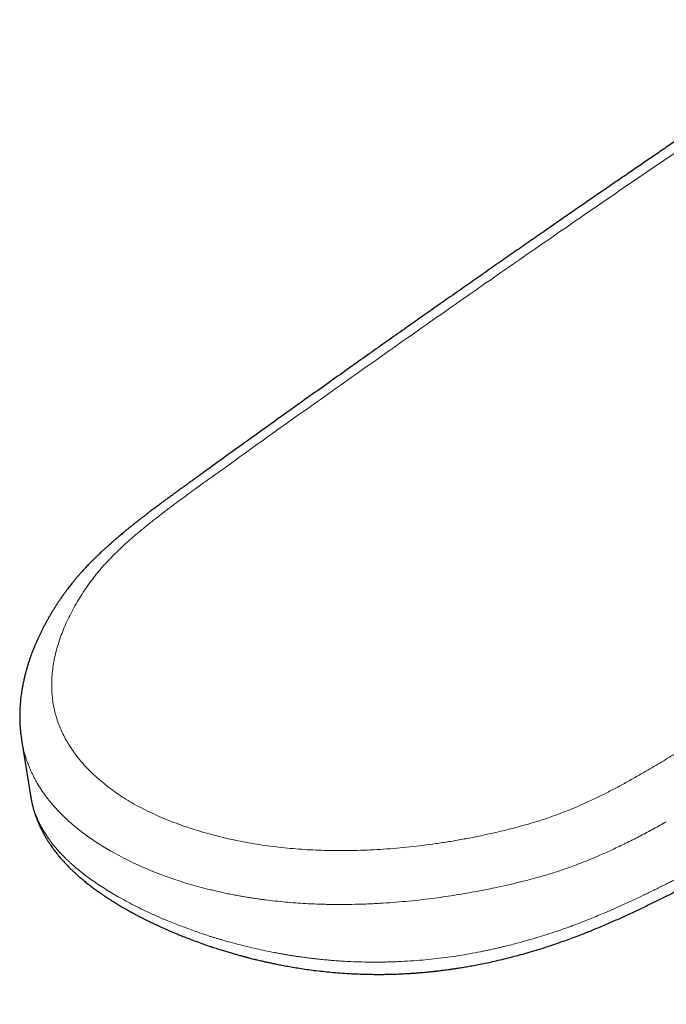
# Model space of a CAD drawing. Units: millimetres. Extents: x 8 to 642, y 12 to 475.
# Drawn here: x 482 to 500, y 160 to 186 of the extents above; entities that cross this region are included whole.
import ezdxf

# ---------------------------------------------------------------- set-up
doc = ezdxf.new("R2010")
doc.units = ezdxf.units.MM

msp = doc.modelspace()

# ---------------------------------------------------------------- linework, layer by layer
at = {"color": 7, "linetype": 'Continuous', "lineweight": 30}
for p, q in [((482.501, 166.79), (482.739, 165.299)), ((482.739, 165.299), (482.745, 165.266)), ((482.74, 165.296), (482.739, 165.299))]:
    msp.add_line(p, q, dxfattribs=at)
for points, knots in [([(548.459, 212.491), (548.421, 212.47), (548.348, 212.431), (548.243, 212.373), (548.145, 212.32), (548.054, 212.27), (547.97, 212.225), (547.894, 212.183), (547.826, 212.146), (547.765, 212.113), (547.71, 212.083), (547.663, 212.057), (547.622, 212.034), (547.588, 212.016), (547.561, 212.001), (547.537, 211.988), (547.513, 211.975), (547.47, 211.952), (547.405, 211.916), (547.314, 211.866), (547.215, 211.812), (547.107, 211.753), (546.989, 211.688), (546.861, 211.618), (546.724, 211.543), (546.578, 211.463), (546.423, 211.378), (546.258, 211.287), (546.087, 211.193), (545.907, 211.094), (545.721, 210.991), (545.529, 210.885), (545.195, 210.701), (544.741, 210.45), (544.167, 210.131), (543.585, 209.807), (542.973, 209.465), (542.328, 209.104), (541.678, 208.739), (541.127, 208.428), (540.676, 208.174), (540.328, 207.977), (539.979, 207.778), (539.629, 207.58), (539.284, 207.383), (538.933, 207.184), (538.58, 206.982), (538.223, 206.778), (537.874, 206.578), (537.532, 206.382), (537.198, 206.19), (536.871, 206.001), (536.541, 205.811), (536.209, 205.62), (535.875, 205.427), (535.55, 205.238), (535.234, 205.055), (534.956, 204.893), (534.713, 204.752), (534.504, 204.631), (534.299, 204.512), (534.1, 204.395), (533.902, 204.28), (533.704, 204.164), (533.476, 204.031), (533.216, 203.878), (532.922, 203.706), (532.619, 203.528), (532.315, 203.349), (532.01, 203.17), (531.706, 202.99), (531.394, 202.806), (531.074, 202.617), (530.746, 202.423), (530.411, 202.224), (530.057, 202.014), (529.682, 201.791), (529.287, 201.555), (528.882, 201.313), (528.469, 201.066), (528.089, 200.838), (527.745, 200.631), (527.441, 200.449), (527.14, 200.267), (526.866, 200.102), (526.621, 199.954), (526.402, 199.822), (526.189, 199.693), (525.969, 199.56), (525.743, 199.423), (525.512, 199.282), (525.29, 199.147), (525.075, 199.016), (524.868, 198.891), (524.666, 198.767), (524.467, 198.646), (524.273, 198.528), (524.089, 198.415), (523.934, 198.32), (523.807, 198.243), (523.705, 198.18), (523.608, 198.12), (523.514, 198.063), (523.426, 198.009), (523.346, 197.96), (523.273, 197.915), (523.208, 197.875), (523.151, 197.84), (523.103, 197.811), (523.061, 197.785), (523.018, 197.759), (522.969, 197.728), (522.912, 197.694), (522.847, 197.654), (522.773, 197.608), (522.69, 197.557), (522.599, 197.501), (522.5, 197.44), (522.395, 197.375), (522.236, 197.278), (522.026, 197.148), (521.746, 196.975), (521.445, 196.789), (521.124, 196.59), (520.779, 196.376), (520.41, 196.147), (520.016, 195.902), (519.617, 195.652), (519.21, 195.399), (518.797, 195.14), (518.385, 194.881), (517.974, 194.623), (517.563, 194.364), (517.146, 194.101), (516.722, 193.833), (516.274, 193.55), (515.802, 193.25), (515.305, 192.934), (514.799, 192.611), (514.285, 192.282), (513.762, 191.948), (513.231, 191.606), (512.691, 191.259), (512.212, 190.95), (511.799, 190.683), (511.457, 190.461), (511.124, 190.245), (510.799, 190.034), (510.482, 189.828), (510.174, 189.627), (509.864, 189.424), (509.553, 189.221), (509.241, 189.017), (508.94, 188.82), (508.648, 188.629), (508.366, 188.443), (508.094, 188.264), (507.832, 188.092), (507.579, 187.925), (507.337, 187.765), (507.119, 187.621), (506.926, 187.493), (506.756, 187.38), (506.591, 187.271), (506.428, 187.163), (506.234, 187.035), (506.004, 186.882), (505.737, 186.704), (505.459, 186.519), (505.173, 186.328), (504.877, 186.131), (504.578, 185.931), (504.276, 185.729), (503.971, 185.524), (503.658, 185.314), (503.337, 185.099), (503.039, 184.899), (502.768, 184.716), (502.523, 184.55), (502.274, 184.382), (502.021, 184.211), (501.764, 184.037), (501.502, 183.859), (501.224, 183.671), (500.928, 183.47), (500.614, 183.256), (500.29, 183.036), (499.957, 182.808), (499.624, 182.581), (499.294, 182.354), (498.966, 182.129), (498.629, 181.898), (498.285, 181.662), (497.935, 181.421), (497.579, 181.175), (497.217, 180.925), (496.848, 180.669), (496.468, 180.406), (496.078, 180.135), (495.677, 179.856), (495.269, 179.571), (494.852, 179.28), (494.427, 178.983), (493.994, 178.679), (493.553, 178.37), (493.104, 178.054), (492.648, 177.732), (492.183, 177.403), (491.71, 177.069), (491.23, 176.728), (490.741, 176.38), (490.228, 176.014), (489.69, 175.629), (489.125, 175.225), (488.551, 174.813), (487.968, 174.393), (487.576, 174.109), (487.378, 173.966)], [0, 0, 0, 0, 0.0018502, 0.0035818, 0.005195, 0.0066895, 0.0080655, 0.0093012, 0.0104223, 0.0114284, 0.0123196, 0.0131101, 0.0137806, 0.0143309, 0.0147609, 0.0151314, 0.0155162, 0.0159155, 0.0172568, 0.0187399, 0.0203652, 0.0221328, 0.0240835, 0.0261829, 0.028431, 0.0308281, 0.0333738, 0.036068, 0.0389102, 0.0418385, 0.0449075, 0.0480867, 0.0512797, 0.0613546, 0.070407, 0.0795331, 0.0899987, 0.1005654, 0.1112331, 0.122002, 0.1276832, 0.1333921, 0.1391288, 0.144884, 0.1505627, 0.1561398, 0.1621079, 0.1679547, 0.17368, 0.1792836, 0.1847653, 0.1901249, 0.1953624, 0.2009821, 0.2064536, 0.2117766, 0.2169508, 0.2219762, 0.2254745, 0.2288967, 0.2322428, 0.2355127, 0.2387106, 0.2419413, 0.2452489, 0.2499227, 0.2547421, 0.2597072, 0.2648183, 0.2696793, 0.2746654, 0.2797767, 0.2850132, 0.2903752, 0.2958625, 0.3014754, 0.3077945, 0.3142656, 0.3208889, 0.3276643, 0.3345919, 0.3395319, 0.3445461, 0.3495094, 0.3543206, 0.357994, 0.3615734, 0.3650588, 0.3684501, 0.3723646, 0.3761457, 0.3797932, 0.3833072, 0.3866875, 0.3899341, 0.3932572, 0.3964273, 0.3994444, 0.4023086, 0.4040306, 0.4056921, 0.4072931, 0.4088337, 0.4102818, 0.4116013, 0.4127921, 0.4138542, 0.4147877, 0.4155924, 0.4161807, 0.4168751, 0.4176851, 0.4186106, 0.4196518, 0.4208823, 0.4222428, 0.4237335, 0.4253541, 0.4271004, 0.4288878, 0.4331374, 0.4374384, 0.4426254, 0.4478852, 0.4532178, 0.4595567, 0.4659954, 0.4725339, 0.4791725, 0.4859259, 0.4928046, 0.499405, 0.5061167, 0.5129398, 0.5198741, 0.5269198, 0.5349147, 0.5430482, 0.5513201, 0.5597306, 0.5682795, 0.5769668, 0.5857924, 0.594755, 0.6004728, 0.6060565, 0.6115059, 0.6168211, 0.6220021, 0.6270493, 0.6319629, 0.6372138, 0.6423038, 0.6472332, 0.6520023, 0.6566114, 0.6610608, 0.6653507, 0.6694811, 0.6734522, 0.6772639, 0.6801471, 0.682932, 0.6856185, 0.6882372, 0.6909089, 0.695134, 0.6995129, 0.7040457, 0.7087322, 0.7135724, 0.718566, 0.7234143, 0.7283982, 0.7335176, 0.7387723, 0.7441625, 0.7480954, 0.7520973, 0.7561682, 0.7603081, 0.7645168, 0.7687946, 0.7731783, 0.7781542, 0.7832911, 0.7885889, 0.7940475, 0.7996669, 0.8049032, 0.8102716, 0.8157721, 0.8214044, 0.8271687, 0.8329582, 0.8388747, 0.8449181, 0.8510883, 0.857515, 0.8640734, 0.8707635, 0.8775851, 0.884538, 0.8916222, 0.8988373, 0.9061834, 0.9136602, 0.9212674, 0.929005, 0.9368726, 0.9448701, 0.9529972, 0.9620864, 0.9713317, 0.9807327, 0.9902889, 1, 1, 1, 1]), ([(547.199, 178.037), (547.159, 178.024), (547.079, 177.997), (546.964, 177.959), (546.856, 177.924), (546.755, 177.89), (546.662, 177.859), (546.577, 177.831), (546.501, 177.806), (546.432, 177.783), (546.371, 177.762), (546.315, 177.744), (546.267, 177.728), (546.226, 177.714), (546.191, 177.702), (546.162, 177.693), (546.139, 177.685), (546.121, 177.679), (546.107, 177.674), (546.094, 177.67), (546.08, 177.665), (546.064, 177.66), (546.042, 177.652), (546.011, 177.642), (545.971, 177.629), (545.921, 177.612), (545.858, 177.591), (545.783, 177.565), (545.7, 177.537), (545.573, 177.494), (545.4, 177.436), (545.182, 177.362), (544.976, 177.291), (544.783, 177.225), (544.604, 177.163), (544.421, 177.1), (544.236, 177.037), (544.055, 176.974), (543.881, 176.913), (543.717, 176.856), (543.563, 176.802), (543.419, 176.752), (543.284, 176.704), (543.166, 176.663), (543.064, 176.627), (542.977, 176.596), (542.894, 176.566), (542.807, 176.536), (542.711, 176.502), (542.602, 176.463), (542.484, 176.421), (542.357, 176.375), (542.22, 176.327), (542.082, 176.277), (541.944, 176.228), (541.806, 176.178), (541.662, 176.126), (541.515, 176.073), (541.317, 176.001), (541.069, 175.911), (540.81, 175.816), (540.59, 175.735), (540.409, 175.669), (540.227, 175.601), (540.043, 175.533), (539.859, 175.465), (539.686, 175.401), (539.527, 175.341), (539.383, 175.288), (539.248, 175.237), (539.119, 175.188), (538.998, 175.143), (538.884, 175.1), (538.785, 175.062), (538.699, 175.03), (538.627, 175.003), (538.561, 174.978), (538.506, 174.957), (538.461, 174.94), (538.426, 174.926), (538.393, 174.914), (538.355, 174.899), (538.309, 174.882), (538.253, 174.861), (538.189, 174.836), (538.117, 174.809), (538.037, 174.778), (537.951, 174.745), (537.809, 174.691), (537.609, 174.614), (537.359, 174.517), (537.11, 174.421), (536.864, 174.326), (536.612, 174.227), (536.095, 174.025), (535.617, 173.836), (535.18, 173.662), (535.044, 173.607), (534.907, 173.553), (534.771, 173.498), (534.637, 173.444), (534.495, 173.387), (534.349, 173.328), (534.199, 173.268), (534.059, 173.211), (533.928, 173.158), (533.806, 173.108), (533.701, 173.065), (533.611, 173.028), (533.534, 172.997), (533.459, 172.966), (533.384, 172.935), (533.305, 172.903), (533.212, 172.865), (533.105, 172.821), (532.982, 172.77), (532.852, 172.717), (532.717, 172.661), (532.574, 172.602), (532.425, 172.54), (532.27, 172.476), (532.066, 172.391), (531.813, 172.285), (531.51, 172.158), (531.202, 172.028), (530.947, 171.92), (530.747, 171.835), (530.603, 171.774), (530.457, 171.712), (530.312, 171.65), (530.168, 171.588), (530.028, 171.528), (529.9, 171.473), (529.782, 171.423), (529.675, 171.376), (529.572, 171.332), (529.474, 171.29), (529.381, 171.249), (529.292, 171.211), (529.208, 171.174), (529.137, 171.143), (529.079, 171.118), (529.035, 171.099), (528.996, 171.082), (528.961, 171.067), (528.927, 171.052), (528.891, 171.036), (528.848, 171.018), (528.8, 170.997), (528.744, 170.972), (528.68, 170.944), (528.608, 170.913), (528.531, 170.879), (528.451, 170.844), (528.369, 170.808), (528.25, 170.756), (528.091, 170.686), (527.838, 170.574), (527.527, 170.437), (527.133, 170.261), (526.712, 170.073), (526.269, 169.874), (525.897, 169.705), (525.594, 169.567), (525.359, 169.46), (525.129, 169.355), (524.905, 169.252), (524.69, 169.154), (524.484, 169.059), (524.301, 168.974), (524.139, 168.899), (523.997, 168.833), (523.858, 168.768), (523.719, 168.703), (523.576, 168.636), (523.425, 168.566), (523.269, 168.493), (523.105, 168.416), (522.935, 168.336), (522.758, 168.253), (522.578, 168.167), (522.397, 168.082), (522.218, 167.997), (522.021, 167.903), (521.805, 167.8), (521.572, 167.688), (521.343, 167.579), (521.127, 167.475), (520.918, 167.374), (520.713, 167.275), (520.5, 167.172), (520.277, 167.063), (520.046, 166.951), (519.807, 166.834), (519.556, 166.711), (519.294, 166.582), (519.021, 166.448), (518.791, 166.334), (518.608, 166.243), (518.476, 166.177), (518.35, 166.114), (518.228, 166.054), (518.103, 165.991), (517.974, 165.927), (517.843, 165.861), (517.72, 165.8), (517.606, 165.743), (517.502, 165.69), (517.407, 165.642), (517.32, 165.598), (517.242, 165.559), (517.172, 165.524), (517.108, 165.491), (517.049, 165.462), (516.994, 165.434), (516.937, 165.405), (516.874, 165.373), (516.802, 165.337), (516.722, 165.296), (516.633, 165.251), (516.536, 165.201), (516.432, 165.148), (516.322, 165.092), (516.198, 165.029), (516.059, 164.958), (515.904, 164.878), (515.725, 164.787), (515.522, 164.682), (515.294, 164.564), (515.057, 164.442), (514.829, 164.324), (514.612, 164.211), (514.405, 164.104), (514.194, 163.993), (513.978, 163.88), (513.739, 163.755), (513.483, 163.62), (513.213, 163.477), (512.955, 163.341), (512.708, 163.21), (512.472, 163.084), (512.246, 162.963), (512.028, 162.847), (511.821, 162.736), (511.623, 162.629), (511.436, 162.528), (511.257, 162.432), (511.097, 162.345), (510.954, 162.268), (510.824, 162.197), (510.691, 162.125), (510.555, 162.051), (510.398, 161.965), (510.219, 161.868), (510.019, 161.758), (509.812, 161.645), (509.6, 161.528), (509.382, 161.408), (509.156, 161.283), (508.922, 161.154), (508.682, 161.02), (508.435, 160.883), (508.113, 160.703), (507.716, 160.481), (507.242, 160.214), (506.775, 159.949), (506.316, 159.688), (505.865, 159.431), (505.472, 159.205), (505.137, 159.012), (504.866, 158.855), (504.6, 158.7), (504.339, 158.549), (504.084, 158.4), (503.836, 158.255), (503.595, 158.114), (503.363, 157.978), (503.14, 157.846), (502.924, 157.719), (502.753, 157.618), (502.625, 157.542), (502.538, 157.491), (502.454, 157.44), (502.372, 157.392), (502.297, 157.347), (502.229, 157.307), (502.167, 157.27), (502.112, 157.237), (502.065, 157.209), (502.025, 157.185), (501.991, 157.165), (501.961, 157.147), (501.929, 157.128), (501.895, 157.107), (501.856, 157.085), (501.814, 157.059), (501.752, 157.022), (501.67, 156.973), (501.565, 156.91), (501.452, 156.843), (501.332, 156.771), (501.205, 156.694), (501.07, 156.613), (500.937, 156.533), (500.805, 156.453), (500.676, 156.376), (500.542, 156.294), (500.402, 156.209), (500.254, 156.12), (500.102, 156.027), (499.945, 155.931), (499.784, 155.833), (499.615, 155.731), (499.44, 155.623), (499.258, 155.512), (499.068, 155.395), (498.872, 155.275), (498.669, 155.149), (498.458, 155.019), (498.242, 154.885), (498.02, 154.748), (497.793, 154.606), (497.558, 154.461), (497.316, 154.309), (497.065, 154.152), (496.806, 153.989), (496.54, 153.822), (496.266, 153.649), (495.988, 153.473), (495.704, 153.293), (495.415, 153.109), (495.119, 152.921), (494.797, 152.714), (494.447, 152.49), (494.069, 152.246), (493.681, 151.996), (493.284, 151.738), (492.877, 151.473), (492.603, 151.293), (492.464, 151.202)], [0, 0, 0, 0, 0.002228, 0.004325, 0.006289, 0.008122, 0.009823, 0.011392, 0.01275, 0.013991, 0.015115, 0.016122, 0.017011, 0.017745, 0.018374, 0.018898, 0.019331, 0.019651, 0.019873, 0.020103, 0.020359, 0.020641, 0.02095, 0.021583, 0.022305, 0.023115, 0.024338, 0.025719, 0.027251, 0.028834, 0.032684, 0.036647, 0.040723, 0.043919, 0.047182, 0.050511, 0.053906, 0.05724, 0.060407, 0.063406, 0.066183, 0.068799, 0.071254, 0.073549, 0.075239, 0.07683, 0.078321, 0.079746, 0.081566, 0.083551, 0.085701, 0.088015, 0.090495, 0.093138, 0.09553, 0.098043, 0.100675, 0.103372, 0.106086, 0.111464, 0.116906, 0.120175, 0.123467, 0.126781, 0.130118, 0.133477, 0.136822, 0.139559, 0.142162, 0.144632, 0.146969, 0.149173, 0.151243, 0.15318, 0.154581, 0.155902, 0.157115, 0.158178, 0.158908, 0.159544, 0.160102, 0.160725, 0.161596, 0.162613, 0.163778, 0.165091, 0.16655, 0.168137, 0.169758, 0.174323, 0.179045, 0.183394, 0.187868, 0.192467, 0.197169, 0.216048, 0.218525, 0.221002, 0.223481, 0.22596, 0.228431, 0.230814, 0.233698, 0.236415, 0.238964, 0.241345, 0.243559, 0.245605, 0.247095, 0.248482, 0.249798, 0.251168, 0.252604, 0.254107, 0.256222, 0.258456, 0.260809, 0.26328, 0.26587, 0.268578, 0.271405, 0.274328, 0.279719, 0.285217, 0.29082, 0.296531, 0.299129, 0.301748, 0.30439, 0.307052, 0.309697, 0.312236, 0.314665, 0.316701, 0.318652, 0.32052, 0.322304, 0.324003, 0.325619, 0.327151, 0.328583, 0.329484, 0.330289, 0.330998, 0.331611, 0.332186, 0.332853, 0.333626, 0.334505, 0.33549, 0.336673, 0.337979, 0.339407, 0.34088, 0.342363, 0.343857, 0.347416, 0.351032, 0.357627, 0.364401, 0.372552, 0.38061, 0.388572, 0.392876, 0.397151, 0.401381, 0.405462, 0.409375, 0.413121, 0.4167, 0.419394, 0.421985, 0.424472, 0.426963, 0.429575, 0.43231, 0.435166, 0.438145, 0.441246, 0.444469, 0.447795, 0.451096, 0.454352, 0.457561, 0.461898, 0.466149, 0.470312, 0.474393, 0.477971, 0.481707, 0.4856, 0.489652, 0.493861, 0.498229, 0.502754, 0.507564, 0.51254, 0.517683, 0.520158, 0.522565, 0.524875, 0.527088, 0.529202, 0.531752, 0.534143, 0.536376, 0.538451, 0.540367, 0.542094, 0.543669, 0.545091, 0.546361, 0.547526, 0.548596, 0.54957, 0.550559, 0.551707, 0.553013, 0.554479, 0.5561, 0.557879, 0.559809, 0.561808, 0.563855, 0.566606, 0.569439, 0.572353, 0.576382, 0.580557, 0.584878, 0.589345, 0.593022, 0.596794, 0.600658, 0.604615, 0.608622, 0.61373, 0.618666, 0.623429, 0.627894, 0.632197, 0.636337, 0.640315, 0.644129, 0.647718, 0.65115, 0.654425, 0.657543, 0.659925, 0.662263, 0.664683, 0.667187, 0.669778, 0.673299, 0.676967, 0.680782, 0.684639, 0.688635, 0.69277, 0.697044, 0.701457, 0.705997, 0.710594, 0.719135, 0.727824, 0.736662, 0.744806, 0.753073, 0.761461, 0.766461, 0.771481, 0.776383, 0.781142, 0.78585, 0.79041, 0.79482, 0.799082, 0.803194, 0.807158, 0.810972, 0.8126, 0.814199, 0.81577, 0.817279, 0.81867, 0.819917, 0.821048, 0.822063, 0.82296, 0.823663, 0.824273, 0.8248, 0.825364, 0.825999, 0.826706, 0.827484, 0.828315, 0.830113, 0.832046, 0.834116, 0.836321, 0.838662, 0.841139, 0.843752, 0.846028, 0.848399, 0.850863, 0.853436, 0.856154, 0.859019, 0.861855, 0.864822, 0.867919, 0.871146, 0.874504, 0.877993, 0.881612, 0.885362, 0.889242, 0.893253, 0.897319, 0.901511, 0.905828, 0.910272, 0.914926, 0.91971, 0.924624, 0.929669, 0.934845, 0.940054, 0.94539, 0.950851, 0.956438, 0.963253, 0.970247, 0.977418, 0.984767, 0.992295, 1, 1, 1, 1]), ([(487.378, 173.966), (487.341, 173.94), (487.27, 173.889), (487.168, 173.815), (487.074, 173.747), (486.989, 173.685), (486.913, 173.63), (486.845, 173.581), (486.785, 173.538), (486.735, 173.501), (486.693, 173.471), (486.663, 173.449), (486.642, 173.433), (486.626, 173.421), (486.608, 173.408), (486.585, 173.392), (486.558, 173.371), (486.524, 173.347), (486.481, 173.315), (486.426, 173.275), (486.36, 173.226), (486.284, 173.17), (486.199, 173.106), (486.104, 173.035), (486.038, 172.985), (486.003, 172.959)], [0, 0, 0, 0, 0.080241, 0.154281, 0.222121, 0.283761, 0.339203, 0.388449, 0.431498, 0.468278, 0.498354, 0.521651, 0.534142, 0.544276, 0.557159, 0.573434, 0.593105, 0.617229, 0.646623, 0.687578, 0.735708, 0.791013, 0.853496, 0.923157, 1, 1, 1, 1]), ([(486.003, 172.959), (485.973, 172.936), (485.915, 172.892), (485.833, 172.829), (485.761, 172.773), (485.697, 172.724), (485.643, 172.682), (485.6, 172.648), (485.568, 172.622), (485.544, 172.603), (485.524, 172.588), (485.506, 172.573), (485.487, 172.558), (485.46, 172.536), (485.422, 172.506), (485.372, 172.466), (485.317, 172.421), (485.26, 172.374), (485.204, 172.328), (485.156, 172.287), (485.114, 172.252), (485.079, 172.222), (485.047, 172.195), (485.02, 172.172), (484.994, 172.149), (484.966, 172.125), (484.93, 172.093), (484.884, 172.053), (484.829, 172.004), (484.772, 171.953), (484.716, 171.901), (484.663, 171.853), (484.611, 171.805), (484.56, 171.756), (484.507, 171.705), (484.454, 171.652), (484.402, 171.601), (484.354, 171.552), (484.309, 171.507), (484.266, 171.462), (484.223, 171.417), (484.183, 171.373), (484.144, 171.331), (484.109, 171.292), (484.076, 171.255), (484.047, 171.223), (484.022, 171.194), (483.998, 171.166), (483.976, 171.14), (483.954, 171.115), (483.933, 171.089), (483.907, 171.057), (483.878, 171.021), (483.846, 170.982), (483.813, 170.94), (483.776, 170.893), (483.751, 170.86), (483.738, 170.842)], [0, 0, 0, 0, 0.035415, 0.067344, 0.095786, 0.120738, 0.142199, 0.160169, 0.171837, 0.181348, 0.188701, 0.195422, 0.202997, 0.211427, 0.228606, 0.248511, 0.271144, 0.295726, 0.31866, 0.339494, 0.355679, 0.370319, 0.383415, 0.394959, 0.40504, 0.416292, 0.42988, 0.451064, 0.474799, 0.500371, 0.524392, 0.548099, 0.569816, 0.592359, 0.61637, 0.641456, 0.665694, 0.687533, 0.708452, 0.728578, 0.748283, 0.770129, 0.787344, 0.805453, 0.821857, 0.83614, 0.848396, 0.860438, 0.872957, 0.882922, 0.893429, 0.906865, 0.923811, 0.939591, 0.957547, 0.977681, 1, 1, 1, 1]), ([(483.738, 170.842), (483.719, 170.816), (483.681, 170.766), (483.629, 170.694), (483.584, 170.629), (483.546, 170.575), (483.517, 170.531), (483.494, 170.497), (483.475, 170.469), (483.458, 170.443), (483.441, 170.417), (483.421, 170.385), (483.398, 170.35), (483.374, 170.311), (483.349, 170.272), (483.325, 170.233), (483.294, 170.181), (483.256, 170.117), (483.212, 170.042), (483.171, 169.969), (483.131, 169.895), (483.091, 169.819), (483.051, 169.742), (483.014, 169.666), (482.978, 169.592), (482.942, 169.515), (482.906, 169.436), (482.872, 169.357), (482.843, 169.286), (482.817, 169.222), (482.792, 169.159), (482.766, 169.09), (482.74, 169.017), (482.714, 168.943), (482.692, 168.877), (482.674, 168.818), (482.658, 168.769), (482.645, 168.723), (482.634, 168.684), (482.625, 168.652), (482.617, 168.626), (482.61, 168.598), (482.601, 168.562), (482.589, 168.516), (482.576, 168.463), (482.563, 168.408), (482.551, 168.35), (482.538, 168.29), (482.527, 168.232), (482.518, 168.179), (482.509, 168.13), (482.502, 168.082), (482.494, 168.026), (482.485, 167.959), (482.476, 167.882), (482.468, 167.804), (482.462, 167.726), (482.457, 167.655), (482.454, 167.589), (482.452, 167.522), (482.451, 167.451), (482.451, 167.377), (482.452, 167.311), (482.454, 167.254), (482.457, 167.206), (482.459, 167.159), (482.462, 167.115), (482.465, 167.083), (482.467, 167.062), (482.468, 167.046), (482.47, 167.026), (482.473, 167.001), (482.477, 166.965), (482.482, 166.917), (482.49, 166.857), (482.497, 166.813), (482.501, 166.79)], [0, 0, 0, 0, 0.0213823, 0.0408196, 0.0582618, 0.0736819, 0.0842701, 0.0933541, 0.1009314, 0.1070515, 0.1137972, 0.1220693, 0.131859, 0.1422238, 0.1525194, 0.1627462, 0.1729045, 0.1935461, 0.2131627, 0.2320169, 0.2505061, 0.2702446, 0.2910414, 0.3098026, 0.3281411, 0.347649, 0.3683156, 0.3887564, 0.4070502, 0.4216251, 0.4370684, 0.4541386, 0.4727681, 0.4912178, 0.508905, 0.5217193, 0.5339583, 0.5453342, 0.555383, 0.5623433, 0.5684807, 0.5745711, 0.5821051, 0.5948092, 0.6076046, 0.6205811, 0.6346207, 0.6495884, 0.6635604, 0.6760464, 0.6874199, 0.6981876, 0.7100156, 0.7272489, 0.745501, 0.7643895, 0.7827281, 0.7996907, 0.814545, 0.8291111, 0.8463517, 0.8638159, 0.8811445, 0.8924037, 0.9037089, 0.9144782, 0.9245986, 0.933339, 0.936707, 0.9401082, 0.9447481, 0.9507402, 0.9580841, 0.9697436, 0.983717, 1, 1, 1, 1]), ([(482.745, 165.265), (482.745, 165.263), (482.748, 165.248), (482.753, 165.222), (482.759, 165.187), (482.766, 165.152), (482.774, 165.115), (482.782, 165.078), (482.792, 165.037), (482.802, 164.997), (482.813, 164.959), (482.823, 164.923), (482.834, 164.887), (482.845, 164.849), (482.857, 164.813), (482.871, 164.771), (482.888, 164.723), (482.908, 164.668), (482.93, 164.613), (482.952, 164.559), (482.976, 164.504), (482.999, 164.454), (483.027, 164.395), (483.059, 164.332), (483.099, 164.257), (483.141, 164.182), (483.184, 164.111), (483.233, 164.034), (483.278, 163.967), (483.325, 163.9), (483.365, 163.844), (483.406, 163.79), (483.449, 163.736), (483.493, 163.681), (483.534, 163.633), (483.569, 163.591), (483.601, 163.556), (483.633, 163.519), (483.663, 163.488), (483.688, 163.461), (483.705, 163.443), (483.72, 163.427), (483.734, 163.413), (483.748, 163.399), (483.768, 163.378), (483.797, 163.349), (483.83, 163.316), (483.863, 163.284), (483.893, 163.256), (483.921, 163.23), (483.946, 163.206), (483.974, 163.181), (484.008, 163.151), (484.05, 163.114), (484.098, 163.073), (484.149, 163.029), (484.201, 162.986), (484.253, 162.945), (484.302, 162.906), (484.348, 162.87), (484.393, 162.836), (484.44, 162.801), (484.494, 162.761), (484.555, 162.717), (484.623, 162.669), (484.695, 162.62), (484.769, 162.57), (484.832, 162.529), (484.882, 162.497), (484.919, 162.474), (484.954, 162.452), (484.987, 162.431), (485.021, 162.41), (485.056, 162.389), (485.097, 162.364), (485.146, 162.335), (485.202, 162.302), (485.268, 162.264), (485.315, 162.237), (485.339, 162.223)], [0, 0, 0, 0, 0.0008917, 0.0111313, 0.0221933, 0.0323958, 0.0416001, 0.0526264, 0.0631963, 0.0752991, 0.0859233, 0.0950917, 0.1050833, 0.1163106, 0.1262038, 0.1352909, 0.1520576, 0.1665818, 0.1825586, 0.198323, 0.2130201, 0.2298323, 0.2420409, 0.2648564, 0.2853855, 0.3081978, 0.3319758, 0.3509539, 0.377407, 0.395076, 0.4135174, 0.4297301, 0.4472531, 0.465445, 0.4826087, 0.494855, 0.5061905, 0.5179703, 0.5312387, 0.5382808, 0.5444753, 0.5498165, 0.554306, 0.5587706, 0.5645219, 0.5758412, 0.5879384, 0.5988392, 0.6086799, 0.6176868, 0.6259291, 0.6335121, 0.6445331, 0.6578388, 0.6734032, 0.6895073, 0.705168, 0.7201193, 0.7346089, 0.7478036, 0.7593655, 0.7724298, 0.7871396, 0.8043505, 0.8229152, 0.8418605, 0.8611873, 0.8805949, 0.8900697, 0.8991537, 0.9078474, 0.9161515, 0.9240663, 0.9324358, 0.9422146, 0.9538606, 0.9673732, 0.9827528, 1, 1, 1, 1]), ([(497.801, 161.682), (497.909, 161.726), (498.126, 161.816), (498.443, 161.955), (498.754, 162.096), (499.06, 162.24), (499.361, 162.385), (499.708, 162.556), (500.098, 162.753), (500.532, 162.978), (500.963, 163.203), (501.25, 163.355), (501.394, 163.431)], [0, 0, 0, 0, 0.082983, 0.165978, 0.249006, 0.332092, 0.41526, 0.498523, 0.623602, 0.748896, 0.874375, 1, 1, 1, 1]), ([(485.339, 162.223), (485.375, 162.203), (485.444, 162.164), (485.547, 162.109), (485.642, 162.059), (485.729, 162.014), (485.809, 161.973), (485.882, 161.937), (485.945, 161.906), (486.001, 161.879), (486.048, 161.857), (486.085, 161.839), (486.115, 161.825), (486.139, 161.814), (486.161, 161.804), (486.183, 161.793), (486.206, 161.783), (486.243, 161.766), (486.299, 161.74), (486.372, 161.708), (486.45, 161.673), (486.533, 161.638), (486.623, 161.6), (486.734, 161.554), (486.869, 161.5), (487.029, 161.438), (487.202, 161.373), (487.387, 161.307), (487.56, 161.247), (487.716, 161.196), (487.846, 161.154), (487.971, 161.116), (488.088, 161.081), (488.198, 161.049), (488.285, 161.024), (488.352, 161.005), (488.399, 160.992), (488.441, 160.981), (488.473, 160.973), (488.495, 160.967), (488.507, 160.964), (488.515, 160.961), (488.524, 160.959), (488.538, 160.955), (488.563, 160.949), (488.603, 160.939), (488.659, 160.924), (488.73, 160.906), (488.809, 160.887), (488.893, 160.867), (488.981, 160.847), (489.079, 160.825), (489.187, 160.801), (489.309, 160.776), (489.448, 160.748), (489.604, 160.719), (489.773, 160.689), (489.955, 160.659), (490.148, 160.63), (490.354, 160.602), (490.571, 160.577), (490.801, 160.553), (490.959, 160.54), (491.04, 160.534)], [0, 0, 0, 0, 0.023465, 0.045125, 0.064994, 0.08308, 0.09939, 0.113931, 0.126705, 0.137717, 0.146969, 0.154318, 0.159984, 0.164255, 0.168458, 0.172757, 0.177153, 0.181645, 0.194745, 0.209364, 0.223715, 0.239293, 0.2561, 0.274067, 0.301321, 0.33042, 0.361378, 0.394211, 0.428939, 0.452529, 0.475261, 0.49662, 0.516602, 0.5352, 0.552409, 0.560933, 0.569067, 0.57627, 0.581742, 0.58547, 0.587177, 0.587999, 0.589414, 0.591732, 0.594952, 0.602059, 0.611526, 0.623362, 0.637575, 0.650665, 0.665291, 0.68146, 0.699182, 0.718465, 0.741928, 0.767378, 0.794832, 0.824312, 0.85584, 0.888821, 0.923825, 0.960877, 1, 1, 1, 1]), ([(496.61, 161.244), (496.681, 161.267), (496.819, 161.312), (497.016, 161.381), (497.2, 161.448), (497.369, 161.511), (497.525, 161.571), (497.668, 161.628), (497.758, 161.664), (497.801, 161.682)], [0, 0, 0, 0, 0.173114, 0.336281, 0.489389, 0.632359, 0.765136, 0.887687, 1, 1, 1, 1]), ([(491.04, 160.534), (491.123, 160.528), (491.284, 160.517), (491.519, 160.506), (491.743, 160.499), (491.955, 160.496), (492.154, 160.496), (492.34, 160.498), (492.512, 160.503), (492.672, 160.509), (492.816, 160.516), (492.944, 160.524), (493.058, 160.532), (493.162, 160.54), (493.255, 160.548), (493.335, 160.555), (493.401, 160.561), (493.455, 160.567), (493.501, 160.572), (493.54, 160.576), (493.571, 160.579), (493.594, 160.582), (493.612, 160.584), (493.63, 160.586), (493.655, 160.589), (493.69, 160.593), (493.736, 160.598), (493.793, 160.605), (493.86, 160.614), (493.939, 160.624), (494.028, 160.637), (494.128, 160.652), (494.238, 160.669), (494.365, 160.689), (494.509, 160.714), (494.671, 160.744), (494.846, 160.778), (495.034, 160.817), (495.234, 160.862), (495.443, 160.912), (495.66, 160.966), (495.883, 161.026), (496.117, 161.092), (496.36, 161.164), (496.525, 161.217), (496.609, 161.243)], [0, 0, 0, 0, 0.0431825, 0.0843422, 0.1234491, 0.1604771, 0.1954027, 0.2276379, 0.2578069, 0.285893, 0.3118815, 0.3336756, 0.3537154, 0.3719927, 0.3884998, 0.4032299, 0.4141205, 0.423674, 0.431882, 0.4387421, 0.4442522, 0.4484109, 0.4512169, 0.4536894, 0.458011, 0.4642563, 0.4724277, 0.4825284, 0.4945625, 0.5085343, 0.5244492, 0.5423128, 0.5621312, 0.5839108, 0.6106403, 0.6398468, 0.6715386, 0.7057228, 0.742408, 0.7816003, 0.8208506, 0.862327, 0.9060204, 0.9519169, 1, 1, 1, 1])]:
    msp.add_open_spline(points, degree=3, knots=knots, dxfattribs=at)
at = {"color": 8, "linetype": 'Continuous', "lineweight": 0}
for points, knots in [([(487.839, 174.013), (488.372, 174.396), (489.439, 175.162), (491.041, 176.302), (492.644, 177.435), (494.25, 178.562), (495.858, 179.682), (497.563, 180.862), (499.366, 182.1), (501.266, 183.393), (503.167, 184.677), (505.001, 185.904), (506.766, 187.077), (508.462, 188.195), (510.156, 189.304), (511.852, 190.405), (513.549, 191.499), (515.246, 192.585), (516.942, 193.662), (518.716, 194.781), (520.569, 195.938), (522.498, 197.134), (524.425, 198.317), (526.349, 199.489), (528.258, 200.642), (530.153, 201.776), (532.033, 202.892), (533.909, 203.996), (535.781, 205.088), (537.649, 206.168), (539.511, 207.236), (541.369, 208.292), (542.927, 209.171), (544.189, 209.877), (545.157, 210.415), (546.125, 210.952), (547.094, 211.486), (548.06, 212.017), (548.703, 212.367), (549.023, 212.542)], [0, 0, 0, 0, 0.026058, 0.0521532, 0.0782819, 0.1044412, 0.1306286, 0.1568415, 0.1877652, 0.2187174, 0.2496941, 0.2806899, 0.3083599, 0.3359924, 0.3636102, 0.3912568, 0.4189466, 0.4466431, 0.4743327, 0.5020122, 0.5335605, 0.5650868, 0.596587, 0.6280571, 0.6594926, 0.6903282, 0.7211205, 0.7518641, 0.7825534, 0.8131826, 0.8437459, 0.8742376, 0.9046519, 0.9205504, 0.9364272, 0.9523359, 0.9682917, 0.9842015, 1, 1, 1, 1]), ([(493.027, 151.117), (493.478, 151.413), (494.381, 152.003), (495.737, 152.876), (497.094, 153.739), (498.453, 154.591), (499.813, 155.433), (501.174, 156.265), (502.582, 157.113), (504.036, 157.977), (505.538, 158.854), (507.04, 159.719), (508.544, 160.571), (510.049, 161.41), (511.554, 162.237), (513.061, 163.05), (514.568, 163.85), (516.077, 164.636), (517.577, 165.406), (519.069, 166.157), (520.552, 166.892), (522.036, 167.614), (523.529, 168.327), (525.032, 169.031), (526.543, 169.727), (528.056, 170.409), (529.568, 171.078), (531.071, 171.73), (532.565, 172.364), (534.051, 172.982), (535.536, 173.587), (537.031, 174.183), (538.536, 174.77), (540.05, 175.347), (541.564, 175.911), (543.078, 176.461), (544.591, 176.998), (546.104, 177.522), (547.112, 177.859), (547.616, 178.028)], [0, 0, 0, 0, 0.025097, 0.050194, 0.075291, 0.100387, 0.125484, 0.150581, 0.175677, 0.203283, 0.230889, 0.258494, 0.286099, 0.313703, 0.341307, 0.36891, 0.396512, 0.424114, 0.451715, 0.478822, 0.505928, 0.533033, 0.560137, 0.587733, 0.615328, 0.642922, 0.670515, 0.698106, 0.725204, 0.7523, 0.779395, 0.80649, 0.834136, 0.861782, 0.889427, 0.917071, 0.944714, 0.972357, 1, 1, 1, 1]), ([(486.474, 173.019), (486.598, 173.112), (486.847, 173.298), (487.304, 173.629), (487.635, 173.867), (487.839, 174.013)], [0, 0, 0, 0, 0.277181, 0.556601, 1, 1, 1, 1]), ([(484.408, 171.111), (484.45, 171.165), (484.534, 171.274), (484.673, 171.437), (484.821, 171.598), (484.977, 171.759), (485.142, 171.919), (485.327, 172.089), (485.531, 172.268), (485.756, 172.457), (485.989, 172.645), (486.228, 172.832), (486.392, 172.957), (486.474, 173.019)], [0, 0, 0, 0, 0.081241, 0.16285, 0.244839, 0.327217, 0.409985, 0.493142, 0.593438, 0.69428, 0.795665, 0.897581, 1, 1, 1, 1]), ([(485.521, 165.063), (485.447, 165.107), (485.298, 165.195), (485.088, 165.334), (484.889, 165.476), (484.701, 165.622), (484.524, 165.773), (484.363, 165.924), (484.215, 166.076), (484.081, 166.228), (483.957, 166.383), (483.844, 166.541), (483.741, 166.702), (483.65, 166.865), (483.569, 167.031), (483.5, 167.199), (483.441, 167.369), (483.393, 167.541), (483.356, 167.713), (483.33, 167.886), (483.313, 168.06), (483.307, 168.244), (483.311, 168.437), (483.328, 168.639), (483.357, 168.841), (483.397, 169.044), (483.448, 169.248), (483.511, 169.452), (483.584, 169.655), (483.668, 169.861), (483.764, 170.07), (483.873, 170.281), (483.991, 170.491), (484.12, 170.7), (484.257, 170.906), (484.358, 171.043), (484.408, 171.111)], [0, 0, 0, 0, 0.028341, 0.056688, 0.084947, 0.113171, 0.141377, 0.169582, 0.196188, 0.222822, 0.249496, 0.276222, 0.30301, 0.329871, 0.356815, 0.383852, 0.410993, 0.438245, 0.465127, 0.49213, 0.519256, 0.546503, 0.577604, 0.608849, 0.64023, 0.671742, 0.703372, 0.735109, 0.766939, 0.79885, 0.832348, 0.865895, 0.899468, 0.93304, 0.966583, 1, 1, 1, 1]), ([(484.944, 163.779), (484.882, 163.815), (484.756, 163.885), (484.575, 163.997), (484.398, 164.113), (484.226, 164.234), (484.059, 164.36), (483.904, 164.486), (483.761, 164.611), (483.63, 164.734), (483.53, 164.834), (483.458, 164.91), (483.412, 164.961), (483.366, 165.013), (483.321, 165.065), (483.277, 165.117), (483.206, 165.206), (483.111, 165.332), (482.998, 165.498), (482.914, 165.638), (482.852, 165.75), (482.81, 165.832), (482.769, 165.915), (482.733, 165.997), (482.692, 166.094), (482.648, 166.21), (482.602, 166.348), (482.57, 166.461), (482.549, 166.547), (482.535, 166.606), (482.523, 166.665), (482.512, 166.725), (482.504, 166.766), (482.501, 166.788), (482.501, 166.79)], [0, 0, 0, 0, 0.04422, 0.089007, 0.13441, 0.180481, 0.227278, 0.274832, 0.317084, 0.359657, 0.402574, 0.419538, 0.436564, 0.453655, 0.470812, 0.488039, 0.505338, 0.557332, 0.609865, 0.663009, 0.688297, 0.713746, 0.739364, 0.764516, 0.787764, 0.82772, 0.869009, 0.911502, 0.928529, 0.945747, 0.963156, 0.980759, 0.998557, 1, 1, 1, 1]), ([(499.135, 165.885), (499.277, 165.968), (499.561, 166.135), (500.063, 166.44), (500.425, 166.661), (500.647, 166.797)], [0, 0, 0, 0, 0.277181, 0.556601, 1, 1, 1, 1]), ([(496.089, 164.53), (496.18, 164.556), (496.362, 164.61), (496.63, 164.7), (496.895, 164.795), (497.157, 164.897), (497.414, 165.005), (497.686, 165.125), (497.97, 165.26), (498.267, 165.408), (498.559, 165.562), (498.849, 165.721), (499.04, 165.83), (499.135, 165.885)], [0, 0, 0, 0, 0.081241, 0.16285, 0.244839, 0.327217, 0.409985, 0.493142, 0.593438, 0.69428, 0.795665, 0.897581, 1, 1, 1, 1]), ([(485.14, 162.552), (485.078, 162.587), (484.953, 162.659), (484.773, 162.768), (484.597, 162.881), (484.427, 162.996), (484.263, 163.115), (484.135, 163.213), (484.039, 163.29), (483.973, 163.344), (483.909, 163.4), (483.845, 163.456), (483.782, 163.513), (483.721, 163.57), (483.644, 163.645), (483.553, 163.739), (483.451, 163.851), (483.378, 163.939), (483.329, 164), (483.302, 164.035), (483.276, 164.069), (483.25, 164.105), (483.224, 164.14), (483.199, 164.177), (483.159, 164.236), (483.105, 164.319), (483.042, 164.428), (482.982, 164.542), (482.943, 164.625), (482.92, 164.677), (482.913, 164.694), (482.905, 164.712), (482.898, 164.73), (482.893, 164.743), (482.888, 164.755), (482.882, 164.769), (482.873, 164.793), (482.862, 164.823), (482.848, 164.862), (482.833, 164.908), (482.816, 164.961), (482.803, 165.007), (482.793, 165.044), (482.787, 165.069), (482.78, 165.095), (482.774, 165.122), (482.768, 165.147), (482.758, 165.195), (482.748, 165.244), (482.742, 165.285), (482.74, 165.296)], [0, 0, 0, 0, 0.0438965, 0.0882458, 0.1331053, 0.1785347, 0.224596, 0.2713328, 0.2918061, 0.3124745, 0.3333401, 0.3544053, 0.3756724, 0.3971446, 0.4188287, 0.4591493, 0.5002318, 0.5421109, 0.5542357, 0.56652, 0.5789645, 0.5915705, 0.6043391, 0.6172713, 0.6303686, 0.6672468, 0.7054131, 0.7449018, 0.7857575, 0.7918697, 0.798012, 0.8041837, 0.8103843, 0.8156237, 0.8174635, 0.8230783, 0.8304874, 0.8412962, 0.8544916, 0.8700648, 0.8880076, 0.9083119, 0.9163472, 0.9246987, 0.9333661, 0.9423493, 0.9516481, 0.9588921, 0.9898982, 1, 1, 1, 1]), ([(485.521, 165.063), (485.599, 165.022), (485.755, 164.938), (486, 164.82), (486.253, 164.707), (486.515, 164.6), (486.783, 164.5), (487.054, 164.408), (487.325, 164.323), (487.597, 164.247), (487.874, 164.176), (488.156, 164.111), (488.442, 164.053), (488.733, 164.001), (489.028, 163.955), (489.327, 163.916), (489.628, 163.883), (489.931, 163.857), (490.235, 163.837), (490.539, 163.824), (490.845, 163.817), (491.167, 163.815), (491.503, 163.821), (491.855, 163.834), (492.208, 163.854), (492.56, 163.882), (492.912, 163.916), (493.263, 163.957), (493.613, 164.004), (493.967, 164.058), (494.325, 164.12), (494.685, 164.189), (495.043, 164.265), (495.396, 164.346), (495.745, 164.434), (495.974, 164.498), (496.089, 164.53)], [0, 0, 0, 0, 0.028341, 0.056688, 0.084947, 0.113171, 0.141377, 0.169582, 0.196188, 0.222822, 0.249496, 0.276222, 0.30301, 0.329871, 0.356815, 0.383852, 0.410993, 0.438245, 0.465127, 0.49213, 0.519256, 0.546503, 0.577604, 0.608849, 0.64023, 0.671742, 0.703372, 0.735109, 0.766939, 0.79885, 0.832348, 0.865895, 0.899468, 0.93304, 0.966583, 1, 1, 1, 1]), ([(496.473, 163.136), (496.585, 163.17), (496.808, 163.236), (497.135, 163.347), (497.457, 163.466), (497.774, 163.592), (498.087, 163.726), (498.412, 163.874), (498.751, 164.037), (499.101, 164.216), (499.447, 164.401), (499.674, 164.529), (499.787, 164.592)], [0, 0, 0, 0, 0.091753, 0.183702, 0.275974, 0.368678, 0.461777, 0.555154, 0.665636, 0.776638, 0.888099, 1, 1, 1, 1]), ([(497.955, 162.072), (498.039, 162.107), (498.207, 162.178), (498.454, 162.286), (498.698, 162.396), (498.933, 162.506), (499.13, 162.599), (499.29, 162.676), (499.419, 162.739), (499.55, 162.803), (499.682, 162.868), (499.809, 162.932), (499.929, 162.992), (500.05, 163.053), (500.181, 163.12), (500.324, 163.194), (500.475, 163.271), (500.63, 163.352), (500.782, 163.431), (501.102, 163.598), (501.37, 163.739), (501.591, 163.855)], [0, 0, 0, 0, 0.063556, 0.127126, 0.19073, 0.254327, 0.314411, 0.349016, 0.38425, 0.420107, 0.456589, 0.493696, 0.525797, 0.557015, 0.595493, 0.636185, 0.679092, 0.724214, 0.768728, 0.809194, 1, 1, 1, 1]), ([(484.944, 163.779), (485.022, 163.736), (485.179, 163.648), (485.427, 163.522), (485.686, 163.401), (485.955, 163.285), (486.215, 163.183), (486.464, 163.092), (486.7, 163.012), (486.943, 162.936), (487.193, 162.863), (487.41, 162.805), (487.593, 162.76), (487.739, 162.726), (487.886, 162.693), (488.035, 162.661), (488.187, 162.631), (488.328, 162.605), (488.461, 162.582), (488.583, 162.561), (488.701, 162.543), (488.818, 162.525), (488.932, 162.509), (489.094, 162.488), (489.306, 162.463), (489.571, 162.436), (489.845, 162.413), (490.127, 162.395), (490.356, 162.385), (490.53, 162.379), (490.646, 162.376), (490.763, 162.373), (490.88, 162.372), (490.998, 162.371), (491.116, 162.371), (491.234, 162.372), (491.439, 162.375), (491.731, 162.383), (492.098, 162.401), (492.455, 162.425), (492.803, 162.454), (493.153, 162.49), (493.485, 162.53), (493.797, 162.572), (494.084, 162.615), (494.367, 162.662), (494.645, 162.711), (494.919, 162.763), (495.21, 162.823), (495.517, 162.89), (495.839, 162.967), (496.158, 163.048), (496.368, 163.107), (496.473, 163.136)], [0, 0, 0, 0, 0.026318, 0.052819, 0.079548, 0.106549, 0.133868, 0.155587, 0.177557, 0.199802, 0.222349, 0.245153, 0.257775, 0.27046, 0.283214, 0.296038, 0.308939, 0.32192, 0.332179, 0.342492, 0.352648, 0.362052, 0.371584, 0.381246, 0.402393, 0.424164, 0.446586, 0.469629, 0.493162, 0.502571, 0.51201, 0.521481, 0.530984, 0.540522, 0.550095, 0.559704, 0.569351, 0.599925, 0.630919, 0.658974, 0.687415, 0.716265, 0.745549, 0.769874, 0.793918, 0.817675, 0.841155, 0.864372, 0.887863, 0.915848, 0.943855, 0.9719, 1, 1, 1, 1]), ([(485.14, 162.552), (485.212, 162.512), (485.355, 162.432), (485.582, 162.315), (485.762, 162.226), (485.891, 162.166), (485.963, 162.132), (486.037, 162.098), (486.112, 162.065), (486.187, 162.031), (486.264, 161.998), (486.341, 161.965), (486.452, 161.919), (486.6, 161.859), (486.788, 161.786), (486.983, 161.713), (487.177, 161.644), (487.371, 161.578), (487.511, 161.532), (487.605, 161.503), (487.649, 161.489), (487.693, 161.476), (487.738, 161.462), (487.782, 161.449), (487.827, 161.435), (487.928, 161.405), (488.09, 161.359), (488.316, 161.298), (488.555, 161.238), (488.795, 161.182), (489.036, 161.13), (489.209, 161.095), (489.322, 161.074), (489.371, 161.065), (489.417, 161.056), (489.458, 161.049), (489.493, 161.043), (489.525, 161.037), (489.559, 161.031), (489.611, 161.022), (489.684, 161.01), (489.78, 160.995), (489.883, 160.979), (489.996, 160.963), (490.117, 160.947), (490.241, 160.931), (490.364, 160.916), (490.5, 160.901), (490.649, 160.886), (490.808, 160.872), (490.956, 160.861), (491.05, 160.855), (491.095, 160.852)], [0, 0, 0, 0, 0.045168, 0.090825, 0.137041, 0.150776, 0.164568, 0.17842, 0.192332, 0.206307, 0.220346, 0.234453, 0.248628, 0.280798, 0.313775, 0.347587, 0.382268, 0.413533, 0.445476, 0.452726, 0.460002, 0.467301, 0.474623, 0.481971, 0.489344, 0.496742, 0.531663, 0.568156, 0.606239, 0.645941, 0.682243, 0.719849, 0.727393, 0.734988, 0.742635, 0.749014, 0.753812, 0.758855, 0.764142, 0.769674, 0.783157, 0.79791, 0.813939, 0.831251, 0.849859, 0.869742, 0.888543, 0.906258, 0.932526, 0.956895, 0.979382, 1, 1, 1, 1]), ([(496.717, 161.608), (496.795, 161.634), (496.948, 161.685), (497.169, 161.764), (497.38, 161.843), (497.58, 161.92), (497.771, 161.997), (497.894, 162.047), (497.955, 162.072)], [0, 0, 0, 0, 0.1821878, 0.3580072, 0.5276046, 0.6910884, 0.8485359, 1, 1, 1, 1]), ([(491.095, 160.852), (491.177, 160.847), (491.339, 160.838), (491.576, 160.83), (491.805, 160.825), (492.01, 160.824), (492.193, 160.826), (492.354, 160.829), (492.519, 160.834), (492.738, 160.844), (493.01, 160.86), (493.324, 160.886), (493.631, 160.919), (493.929, 160.956), (494.223, 160.999), (494.513, 161.048), (494.747, 161.092), (494.922, 161.128), (495.039, 161.152), (495.157, 161.178), (495.27, 161.203), (495.373, 161.228), (495.494, 161.257), (495.642, 161.294), (495.828, 161.343), (496.03, 161.398), (496.246, 161.461), (496.478, 161.531), (496.636, 161.582), (496.717, 161.608)], [0, 0, 0, 0, 0.04255, 0.083538, 0.12299, 0.160925, 0.189678, 0.217509, 0.244424, 0.275827, 0.331417, 0.386102, 0.439908, 0.492832, 0.543678, 0.595414, 0.64804, 0.668967, 0.690039, 0.711257, 0.732623, 0.751333, 0.76749, 0.798679, 0.832874, 0.870085, 0.910328, 0.953624, 1, 1, 1, 1])]:
    msp.add_open_spline(points, degree=3, knots=knots, dxfattribs=at)

doc.saveas('drawing.dxf')
